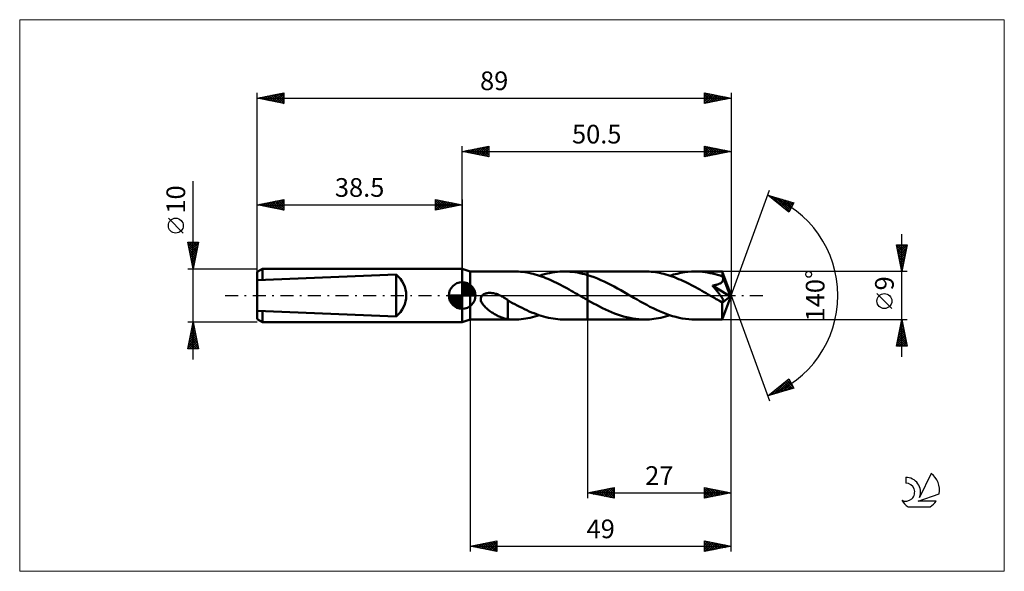
# Model space of a CAD drawing. Units: millimetres. Extents: x -83 to 102, y -52 to 52.
import ezdxf
from ezdxf.enums import TextEntityAlignment as Align

# ---------------------------------------------------------------- set-up
doc = ezdxf.new("R2010")
doc.units = ezdxf.units.MM
doc.header["$LTSCALE"] = 6.1
doc.linetypes.add('LONGDASH_DASH', pattern=[0.85, 0.4, -0.2, 0.05, -0.2])
for name, color, linetype in [('1', 4, 'CONTINUOUS'), ('2', 7, 'CONTINUOUS'), ('4', 2, 'LONGDASH_DASH'), ('CUT', 1, 'CONTINUOUS'), ('INFTOTAL', 9, 'CONTINUOUS'), ('NOCUT', 7, 'CONTINUOUS'), ('SK1', 4, 'CONTINUOUS'), ('SK2', 7, 'CONTINUOUS'), ('SK4', 2, 'LONGDASH_DASH'), ('SK6', 5, 'CONTINUOUS')]:
    doc.layers.add(name, color=color, linetype=linetype)
doc.styles.get("Standard").update_dxf_attribs({"font": 'Monospac821 BT'})

msp = doc.modelspace()

# ---------------------------------------------------------------- linework, layer by layer
at = {"layer": '1', "color": 4, "linetype": 'CONTINUOUS', "lineweight": 50}
for p, q in [((1.5, 4.5), (0, 5)), ((0, -5), (0, 5)), ((1.5, 4.5), (9.76, 4.5)), ((1.5, -4.5), (1.5, 4.5)), ((10.16, 4.49), (9.76, 4.5)), ((10.56, 4.48), (10.16, 4.49)), ((10.96, 4.45), (10.56, 4.48)), ((11.36, 4.41), (10.96, 4.45)), ((11.76, 4.35), (11.36, 4.41)), ((12.15, 4.29), (11.76, 4.35)), ((12.54, 4.22), (12.15, 4.29)), ((12.94, 4.13), (12.54, 4.22)), ((13.33, 4.04), (12.94, 4.13)), ((13.72, 3.93), (13.33, 4.04)), ((14.12, 3.82), (13.72, 3.93)), ((14.51, 3.69), (14.12, 3.82)), ((14.49, 3.7), (14.97, 3.85)), ((14.97, 3.85), (15.46, 3.99)), ((15.46, 3.99), (15.94, 4.11)), ((15.94, 4.11), (16.41, 4.21)), ((16.41, 4.21), (16.89, 4.3)), ((16.89, 4.3), (17.38, 4.38)), ((17.38, 4.38), (17.86, 4.43)), ((17.86, 4.43), (18.34, 4.47)), ((18.34, 4.47), (18.83, 4.49)), ((18.83, 4.49), (19.31, 4.5)), ((19.22, 4.5), (23.5, 4.5)), ((19.77, 4.49), (19.31, 4.5)), ((20.23, 4.46), (19.77, 4.49)), ((20.7, 4.42), (20.23, 4.46)), ((21.16, 4.36), (20.7, 4.42)), ((21.63, 4.29), (21.16, 4.36)), ((22.1, 4.2), (21.63, 4.29)), ((22.57, 4.09), (22.1, 4.2)), ((23.03, 3.97), (22.57, 4.09)), ((23.5, 3.84), (23.03, 3.97)), ((23.5, 4.5), (34.28, 4.5)), ((23.5, -4.5), (23.5, 4.5)), ((24.13, 3.64), (23.5, 3.84)), ((34.68, 4.49), (34.28, 4.5)), ((35.07, 4.48), (34.68, 4.49)), ((35.47, 4.45), (35.07, 4.48)), ((35.86, 4.41), (35.47, 4.45)), ((36.26, 4.36), (35.86, 4.41)), ((36.65, 4.29), (36.26, 4.36)), ((37.05, 4.22), (36.65, 4.29)), ((37.45, 4.13), (37.05, 4.22)), ((37.85, 4.04), (37.45, 4.13)), ((38.24, 3.93), (37.85, 4.04)), ((38.64, 3.81), (38.24, 3.93)), ((39.04, 3.69), (38.64, 3.81)), ((39, 3.7), (39.67, 3.91)), ((39.67, 3.91), (40.35, 4.09)), ((40.35, 4.09), (41.03, 4.23)), ((41.03, 4.23), (41.7, 4.35)), ((41.7, 4.35), (42.38, 4.43)), ((42.38, 4.43), (43.05, 4.48)), ((43.05, 4.48), (43.73, 4.5)), ((44.2, 4.49), (43.73, 4.5)), ((43.73, 4.5), (48.82, 4.5)), ((44.67, 4.47), (44.2, 4.49)), ((45.13, 4.43), (44.67, 4.47)), ((45.6, 4.37), (45.13, 4.43)), ((46.07, 4.3), (45.6, 4.37)), ((46.53, 4.21), (46.07, 4.3)), ((47, 4.11), (46.53, 4.21)), ((47.47, 3.99), (47, 4.11)), ((47.93, 3.86), (47.47, 3.99)), ((48.4, 3.72), (47.93, 3.86)), ((48.86, 3.56), (48.4, 3.72)), ((48.82, 4.49), (48.82, 4.5)), ((48.82, 4.5), (48.82, 4.5)), ((48.82, 4.5), (48.82, 4.5)), ((48.82, 4.5), (48.82, 4.5)), ((48.82, 4.5), (48.82, 4.5)), ((48.82, 4.5), (48.82, 4.5)), ((48.83, 4.48), (48.82, 4.49)), ((50.5, 0), (48.82, 4.49)), ((48.83, 4.45), (48.83, 4.48)), ((48.84, 4.41), (48.83, 4.45)), ((48.84, 4.37), (48.84, 4.41)), ((48.85, 4.31), (48.84, 4.37)), ((48.85, 4.24), (48.85, 4.31)), ((48.85, 4.17), (48.85, 4.24)), ((48.86, 4.08), (48.85, 4.17)), ((48.86, 3.99), (48.86, 4.08)), ((50.5, 0), (48.86, 3.99)), ((48.86, 3.56), (48.86, 3.99)), ((14.91, 3.56), (14.51, 3.69)), ((15.31, 3.41), (14.91, 3.56)), ((15.7, 3.26), (15.31, 3.41)), ((16.09, 3.1), (15.7, 3.26)), ((16.49, 2.93), (16.09, 3.1)), ((16.88, 2.75), (16.49, 2.93)), ((17.28, 2.57), (16.88, 2.75)), ((17.68, 2.38), (17.28, 2.57)), ((18.07, 2.18), (17.68, 2.38)), ((18.47, 1.98), (18.07, 2.18)), ((18.87, 1.77), (18.47, 1.98)), ((24.76, 3.41), (24.13, 3.64)), ((25.38, 3.17), (24.76, 3.41)), ((26.01, 2.9), (25.38, 3.17)), ((26.63, 2.61), (26.01, 2.9)), ((27.26, 2.31), (26.63, 2.61)), ((27.89, 1.99), (27.26, 2.31)), ((28.52, 1.66), (27.89, 1.99)), ((39.43, 3.55), (39.04, 3.69)), ((39.83, 3.41), (39.43, 3.55)), ((40.23, 3.25), (39.83, 3.41)), ((40.63, 3.09), (40.23, 3.25)), ((41.03, 2.92), (40.63, 3.09)), ((41.43, 2.74), (41.03, 2.92)), ((41.82, 2.56), (41.43, 2.74)), ((42.22, 2.36), (41.82, 2.56)), ((42.61, 2.17), (42.22, 2.36)), ((43.01, 1.96), (42.61, 2.17)), ((43.41, 1.75), (43.01, 1.96)), ((46.97, 1.87), (47.16, 1.9)), ((47.07, 1.76), (46.97, 1.87)), ((50.27, -0.19), (46.97, 1.87)), ((47.16, 1.9), (47.33, 1.93)), ((47.33, 1.93), (47.48, 1.95)), ((47.48, 1.95), (47.62, 1.98)), ((47.62, 1.98), (47.74, 2.01)), ((47.74, 2.01), (47.86, 2.04)), ((47.86, 2.04), (47.96, 2.07)), ((47.96, 2.07), (48.05, 2.1)), ((48.05, 2.1), (48.15, 2.13)), ((48.15, 2.13), (48.25, 2.17)), ((48.25, 2.17), (48.34, 2.22)), ((48.34, 2.22), (48.43, 2.26)), ((48.43, 2.26), (48.52, 2.31)), ((48.52, 2.31), (48.6, 2.37)), ((48.6, 2.37), (48.67, 2.43)), ((48.67, 2.43), (48.74, 2.49)), ((48.74, 2.49), (48.8, 2.57)), ((48.8, 2.57), (48.85, 2.64)), ((48.85, 2.64), (48.9, 2.72)), ((48.87, 3.54), (48.86, 3.56)), ((48.88, 3.52), (48.87, 3.54)), ((48.89, 3.5), (48.88, 3.52)), ((48.89, 3.48), (48.89, 3.5)), ((48.9, 3.47), (48.89, 3.48)), ((48.91, 3.45), (48.9, 3.47)), ((48.9, 2.72), (48.93, 2.8)), ((48.92, 3.43), (48.91, 3.45)), ((48.94, 3.34), (48.92, 3.43)), ((49.53, 1.95), (48.92, 3.43)), ((48.93, 2.8), (48.95, 2.89)), ((48.96, 3.25), (48.94, 3.34)), ((48.95, 2.89), (48.97, 2.98)), ((48.97, 3.16), (48.96, 3.25)), ((48.97, 3.07), (48.97, 3.16)), ((48.97, 2.98), (48.97, 3.07)), ((49.81, 1.25), (49.53, 1.95)), ((3.64, -0.14), (3.76, 0)), ((3.76, 0), (3.85, 0.08)), ((3.85, 0.08), (3.95, 0.16)), ((3.95, 0.16), (4.05, 0.22)), ((4.05, 0.22), (4.16, 0.28)), ((4.16, 0.28), (4.28, 0.32)), ((4.28, 0.32), (4.39, 0.36)), ((4.39, 0.36), (4.52, 0.4)), ((4.52, 0.4), (4.65, 0.43)), ((4.65, 0.43), (4.78, 0.45)), ((4.78, 0.45), (4.92, 0.47)), ((4.92, 0.47), (5.07, 0.48)), ((5.07, 0.48), (5.22, 0.48)), ((5.38, 0.48), (5.22, 0.48)), ((5.54, 0.46), (5.38, 0.48)), ((5.71, 0.44), (5.54, 0.46)), ((5.88, 0.42), (5.71, 0.44)), ((6.05, 0.38), (5.88, 0.42)), ((6.23, 0.34), (6.05, 0.38)), ((6.41, 0.29), (6.23, 0.34)), ((6.6, 0.23), (6.41, 0.29)), ((6.78, 0.16), (6.6, 0.23)), ((6.97, 0.08), (6.78, 0.16)), ((7.15, 0), (6.97, 0.08)), ((7.17, -0.01), (7.15, 0)), ((19.26, 1.56), (18.87, 1.77)), ((19.65, 1.35), (19.26, 1.56)), ((20.05, 1.13), (19.65, 1.35)), ((20.44, 0.9), (20.05, 1.13)), ((20.84, 0.68), (20.44, 0.9)), ((21.23, 0.45), (20.84, 0.68)), ((21.63, 0.23), (21.23, 0.45)), ((22.03, 0), (21.63, 0.23)), ((22.1, -0.04), (22.03, 0)), ((29.14, 1.32), (28.52, 1.66)), ((29.76, 0.98), (29.14, 1.32)), ((30.38, 0.62), (29.76, 0.98)), ((31.01, 0.26), (30.38, 0.62)), ((31.62, -0.08), (31.01, 0.26)), ((43.81, 1.54), (43.41, 1.75)), ((44.21, 1.32), (43.81, 1.54)), ((44.6, 1.1), (44.21, 1.32)), ((45, 0.88), (44.6, 1.1)), ((45.4, 0.65), (45, 0.88)), ((45.79, 0.42), (45.4, 0.65)), ((46.19, 0.19), (45.79, 0.42)), ((46.59, -0.04), (46.19, 0.19)), ((47.18, 1.63), (47.07, 1.76)), ((47.28, 1.51), (47.18, 1.63)), ((47.38, 1.39), (47.28, 1.51)), ((47.48, 1.26), (47.38, 1.39)), ((47.58, 1.14), (47.48, 1.26)), ((47.69, 1.01), (47.58, 1.14)), ((47.79, 0.89), (47.69, 1.01)), ((47.89, 0.76), (47.79, 0.89)), ((47.99, 0.64), (47.89, 0.76)), ((48.08, 0.52), (47.99, 0.64)), ((48.17, 0.4), (48.08, 0.52)), ((48.26, 0.28), (48.17, 0.4)), ((48.35, 0.17), (48.26, 0.28)), ((48.43, 0.06), (48.35, 0.17)), ((48.51, -0.05), (48.43, 0.06)), ((48.82, -4.49), (50.5, 0)), ((49.97, 0.84), (49.81, 1.25)), ((50.07, 0.57), (49.97, 0.84)), ((50.14, 0.38), (50.07, 0.57)), ((50.19, 0.23), (50.14, 0.38)), ((50.23, 0.1), (50.19, 0.23)), ((50.23, 0.05), (50.21, 0.1)), ((50.5, 0), (50.21, 0.1)), ((50.23, 0.1), (50.21, 0.1)), ((50.5, 0), (50.23, 0.1)), ((50.24, 0.01), (50.23, 0.05)), ((50.25, -0.03), (50.24, 0.01)), ((3.48, -0.65), (3.5, -0.47)), ((3.49, -0.83), (3.48, -0.65)), ((3.53, -1.01), (3.49, -0.83)), ((3.5, -0.47), (3.55, -0.3)), ((3.59, -1.18), (3.53, -1.01)), ((3.55, -0.3), (3.64, -0.14)), ((3.67, -1.34), (3.59, -1.18)), ((3.76, -1.49), (3.67, -1.34)), ((3.86, -1.64), (3.76, -1.49)), ((3.98, -1.79), (3.86, -1.64)), ((4.11, -1.94), (3.98, -1.79)), ((7.18, -0.01), (7.17, -0.01)), ((7.2, -0.02), (7.18, -0.01)), ((7.21, -0.03), (7.2, -0.02)), ((7.23, -0.04), (7.21, -0.03)), ((7.25, -0.04), (7.23, -0.04)), ((7.46, -0.16), (7.25, -0.04)), ((7.68, -0.28), (7.46, -0.16)), ((7.9, -0.41), (7.68, -0.28)), ((8.11, -0.55), (7.9, -0.41)), ((8.33, -0.69), (8.11, -0.55)), ((8.54, -0.84), (8.33, -0.69)), ((8.54, -2.03), (8.54, -0.84)), ((8.99, -1.16), (8.54, -0.9)), ((9.44, -1.41), (8.99, -1.16)), ((9.88, -1.65), (9.44, -1.41)), ((10.33, -1.89), (9.88, -1.65)), ((22.18, -0.09), (22.1, -0.04)), ((22.25, -0.13), (22.18, -0.09)), ((22.33, -0.17), (22.25, -0.13)), ((22.4, -0.22), (22.33, -0.17)), ((22.48, -0.26), (22.4, -0.22)), ((22.65, -0.36), (22.48, -0.26)), ((22.82, -0.46), (22.65, -0.36)), ((22.99, -0.56), (22.82, -0.46)), ((23.16, -0.65), (22.99, -0.56)), ((23.33, -0.75), (23.16, -0.65)), ((23.5, -0.85), (23.33, -0.75)), ((24.07, -1.17), (23.5, -0.85)), ((24.64, -1.48), (24.07, -1.17)), ((25.21, -1.78), (24.64, -1.48)), ((25.77, -2.08), (25.21, -1.78)), ((32.22, -0.43), (31.62, -0.08)), ((32.83, -0.78), (32.22, -0.43)), ((33.43, -1.12), (32.83, -0.78)), ((34.04, -1.46), (33.43, -1.12)), ((34.65, -1.78), (34.04, -1.46)), ((35.25, -2.1), (34.65, -1.78)), ((46.99, -0.26), (46.59, -0.04)), ((47.17, -0.36), (46.99, -0.26)), ((47.34, -0.46), (47.17, -0.36)), ((47.51, -0.56), (47.34, -0.46)), ((47.68, -0.66), (47.51, -0.56)), ((47.86, -0.76), (47.68, -0.66)), ((48.03, -0.86), (47.86, -0.76)), ((48.11, -0.9), (48.03, -0.86)), ((48.19, -0.94), (48.11, -0.9)), ((48.26, -0.97), (48.19, -0.94)), ((48.34, -1.01), (48.26, -0.97)), ((48.41, -1.04), (48.34, -1.01)), ((48.48, -1.07), (48.41, -1.04)), ((48.55, -1.1), (48.48, -1.07)), ((48.59, -0.15), (48.51, -0.05)), ((48.62, -1.12), (48.55, -1.1)), ((48.65, -0.25), (48.59, -0.15)), ((48.69, -1.14), (48.62, -1.12)), ((48.72, -0.34), (48.65, -0.25)), ((48.76, -1.16), (48.69, -1.14)), ((48.78, -0.43), (48.72, -0.34)), ((48.82, -1.17), (48.76, -1.16)), ((48.77, -1.39), (50.27, -0.19)), ((48.77, -1.67), (48.77, -1.39)), ((48.77, -1.94), (48.77, -1.67)), ((48.83, -0.51), (48.78, -0.43)), ((48.88, -1.18), (48.82, -1.17)), ((48.88, -0.59), (48.83, -0.51)), ((48.92, -0.67), (48.88, -0.59)), ((48.88, -1.18), (48.93, -1.17)), ((48.96, -0.73), (48.92, -0.67)), ((48.93, -1.17), (48.98, -1.16)), ((48.99, -0.8), (48.96, -0.73)), ((48.98, -1.16), (49.01, -1.14)), ((49.01, -0.86), (48.99, -0.8)), ((49.03, -0.92), (49.01, -0.86)), ((49.01, -1.14), (49.04, -1.11)), ((49.05, -0.98), (49.03, -0.92)), ((49.04, -1.11), (49.05, -1.07)), ((49.06, -1.03), (49.05, -0.98)), ((49.05, -1.07), (49.06, -1.03)), ((50.25, -0.07), (50.25, -0.03)), ((50.26, -0.11), (50.25, -0.07)), ((50.26, -0.15), (50.26, -0.11)), ((50.27, -0.19), (50.26, -0.15)), ((4.24, -2.09), (4.11, -1.94)), ((4.39, -2.24), (4.24, -2.09)), ((4.55, -2.38), (4.39, -2.24)), ((4.71, -2.52), (4.55, -2.38)), ((4.88, -2.66), (4.71, -2.52)), ((5.05, -2.79), (4.88, -2.66)), ((5.22, -2.92), (5.05, -2.79)), ((5.39, -3.04), (5.22, -2.92)), ((5.56, -3.16), (5.39, -3.04)), ((5.73, -3.27), (5.56, -3.16)), ((5.9, -3.38), (5.73, -3.27)), ((6.07, -3.49), (5.9, -3.38)), ((6.25, -3.59), (6.07, -3.49)), ((6.42, -3.68), (6.25, -3.59)), ((6.59, -3.77), (6.42, -3.68)), ((8.54, -2.03), (8.54, -2.02)), ((8.54, -2.02), (8.54, -2.02)), ((8.54, -4.44), (8.54, -2.02)), ((8.54, -2.03), (8.54, -2.03)), ((8.54, -2.03), (8.54, -2.03)), ((10.79, -2.12), (10.33, -1.89)), ((11.24, -2.34), (10.79, -2.12)), ((11.69, -2.56), (11.24, -2.34)), ((12.14, -2.77), (11.69, -2.56)), ((12.59, -2.97), (12.14, -2.77)), ((13.04, -3.16), (12.59, -2.97)), ((13.48, -3.34), (13.04, -3.16)), ((13.93, -3.51), (13.48, -3.34)), ((14.38, -3.66), (13.93, -3.51)), ((14.83, -3.81), (14.38, -3.66)), ((26.34, -2.36), (25.77, -2.08)), ((26.9, -2.64), (26.34, -2.36)), ((27.47, -2.89), (26.9, -2.64)), ((28.04, -3.14), (27.47, -2.89)), ((28.61, -3.36), (28.04, -3.14)), ((29.17, -3.57), (28.61, -3.36)), ((29.73, -3.76), (29.17, -3.57)), ((35.85, -2.4), (35.25, -2.1)), ((36.46, -2.69), (35.85, -2.4)), ((37.06, -2.96), (36.46, -2.69)), ((37.67, -3.21), (37.06, -2.96)), ((38.28, -3.45), (37.67, -3.21)), ((38.88, -3.66), (38.28, -3.45)), ((39.49, -3.85), (38.88, -3.66)), ((48.77, -2.19), (48.77, -1.94)), ((48.77, -2.44), (48.77, -2.19)), ((48.77, -2.69), (48.77, -2.44)), ((48.77, -2.92), (48.77, -2.69)), ((48.78, -3.14), (48.77, -2.92)), ((48.78, -3.35), (48.78, -3.14)), ((48.78, -3.55), (48.78, -3.35)), ((48.78, -3.73), (48.78, -3.55)), ((0, -5), (1.5, -4.5)), ((1.5, -4.5), (9.76, -4.5)), ((6.76, -3.86), (6.59, -3.77)), ((6.93, -3.94), (6.76, -3.86)), ((7.1, -4.02), (6.93, -3.94)), ((7.27, -4.09), (7.1, -4.02)), ((7.44, -4.15), (7.27, -4.09)), ((7.6, -4.21), (7.44, -4.15)), ((7.76, -4.26), (7.6, -4.21)), ((7.92, -4.31), (7.76, -4.26)), ((8.08, -4.35), (7.92, -4.31)), ((8.23, -4.38), (8.08, -4.35)), ((8.39, -4.41), (8.23, -4.38)), ((8.54, -4.44), (8.39, -4.41)), ((8.75, -4.46), (8.54, -4.44)), ((8.95, -4.47), (8.75, -4.46)), ((9.15, -4.49), (8.95, -4.47)), ((9.36, -4.49), (9.15, -4.49)), ((9.56, -4.5), (9.36, -4.49)), ((9.76, -4.5), (9.56, -4.5)), ((9.76, -4.5), (10.2, -4.49)), ((10.2, -4.49), (10.63, -4.47)), ((10.63, -4.47), (11.06, -4.44)), ((11.06, -4.44), (11.5, -4.39)), ((11.5, -4.39), (11.93, -4.33)), ((11.93, -4.33), (12.35, -4.26)), ((12.35, -4.26), (12.78, -4.17)), ((12.78, -4.17), (13.2, -4.07)), ((13.2, -4.07), (13.63, -3.96)), ((13.63, -3.96), (14.06, -3.84)), ((14.06, -3.84), (14.49, -3.7)), ((15.28, -3.94), (14.83, -3.81)), ((15.73, -4.06), (15.28, -3.94)), ((16.17, -4.16), (15.73, -4.06)), ((16.62, -4.25), (16.17, -4.16)), ((17.06, -4.33), (16.62, -4.25)), ((17.51, -4.39), (17.06, -4.33)), ((17.96, -4.44), (17.51, -4.39)), ((18.41, -4.48), (17.96, -4.44)), ((18.86, -4.49), (18.41, -4.48)), ((19.31, -4.5), (18.86, -4.49)), ((19.22, -4.5), (23.5, -4.5)), ((23.5, -4.5), (34.28, -4.5)), ((30.3, -3.93), (29.73, -3.76)), ((30.87, -4.08), (30.3, -3.93)), ((31.44, -4.2), (30.87, -4.08)), ((32, -4.31), (31.44, -4.2)), ((32.57, -4.39), (32, -4.31)), ((33.14, -4.45), (32.57, -4.39)), ((33.71, -4.49), (33.14, -4.45)), ((34.28, -4.5), (33.71, -4.49)), ((34.28, -4.5), (34.71, -4.49)), ((34.71, -4.49), (35.14, -4.47)), ((35.14, -4.47), (35.57, -4.44)), ((35.57, -4.44), (35.99, -4.39)), ((35.99, -4.39), (36.42, -4.33)), ((36.42, -4.33), (36.85, -4.26)), ((36.85, -4.26), (37.28, -4.17)), ((37.28, -4.17), (37.71, -4.07)), ((37.71, -4.07), (38.14, -3.96)), ((38.14, -3.96), (38.57, -3.84)), ((38.57, -3.84), (39, -3.7)), ((40.09, -4.02), (39.49, -3.85)), ((40.7, -4.17), (40.09, -4.02)), ((41.31, -4.29), (40.7, -4.17)), ((41.91, -4.38), (41.31, -4.29)), ((42.52, -4.45), (41.91, -4.38)), ((43.12, -4.49), (42.52, -4.45)), ((43.73, -4.5), (43.12, -4.49)), ((43.73, -4.5), (48.82, -4.5)), ((48.79, -3.89), (48.78, -3.73)), ((48.79, -4.03), (48.79, -3.89)), ((48.79, -4.15), (48.79, -4.03)), ((48.8, -4.26), (48.79, -4.15)), ((48.8, -4.34), (48.8, -4.26)), ((48.81, -4.41), (48.8, -4.34)), ((48.81, -4.46), (48.81, -4.41)), ((48.82, -4.49), (48.81, -4.46)), ((48.82, -4.5), (48.82, -4.49)), ((48.82, -4.5), (48.82, -4.49)), ((48.82, -4.5), (48.82, -4.5)), ((48.82, -4.5), (48.82, -4.5)), ((48.82, -4.5), (48.82, -4.5)), ((48.82, -4.5), (48.82, -4.5)), ((48.82, -4.5), (48.82, -4.5))]:
    msp.add_line(p, q, dxfattribs=at)
msp.add_ellipse((50.5, 0), major_axis=(-6.36, 4.14), ratio=0.278612, start_param=1.357369, end_param=1.479704, dxfattribs=at)
at = {"layer": '2', "color": 7, "linetype": 'CONTINUOUS', "lineweight": 25}
for p, q in [((0, 5), (0, 28)), ((0, 27), (5, 28)), ((2.7, 26.46), (4.05, 27.81)), ((3.05, 26.39), (4.58, 27.92)), ((3.41, 26.32), (5, 27.91)), ((3.66, 27.73), (5, 26.4)), ((4.02, 27.8), (5, 26.82)), ((4.37, 27.87), (5, 27.24)), ((4.72, 27.94), (5, 27.67)), ((5, 28), (5, 26)), ((45.5, 26), (45.5, 28)), ((45.5, 28), (50.5, 27)), ((45.5, 27.79), (45.67, 27.97)), ((45.5, 27.9), (47.08, 26.32)), ((45.5, 27.37), (46.03, 27.89)), ((45.5, 26.94), (46.38, 27.82)), ((45.5, 26.52), (46.73, 27.75)), ((45.9, 27.92), (47.43, 26.39)), ((46.43, 27.81), (47.79, 26.46)), ((50.5, 28), (50.5, 0)), ((0, 27), (50.5, 27)), ((5, 26), (0, 27)), ((0.13, 27.03), (0.19, 26.96)), ((0.23, 26.95), (0.34, 27.07)), ((0.48, 27.1), (0.72, 26.86)), ((0.58, 26.88), (0.87, 27.17)), ((0.83, 27.17), (1.25, 26.75)), ((0.93, 26.81), (1.4, 27.28)), ((1.19, 27.24), (1.78, 26.64)), ((1.29, 26.74), (1.93, 27.39)), ((1.54, 27.31), (2.31, 26.54)), ((1.64, 26.67), (2.46, 27.49)), ((1.9, 27.38), (2.84, 26.43)), ((1.99, 26.6), (2.99, 27.6)), ((2.25, 27.45), (3.37, 26.33)), ((2.35, 26.53), (3.52, 27.7)), ((2.6, 27.52), (3.9, 26.22)), ((2.96, 27.59), (4.43, 26.11)), ((3.31, 27.66), (4.96, 26.01)), ((3.76, 26.25), (5, 27.49)), ((4.12, 26.18), (5, 27.06)), ((4.47, 26.11), (5, 26.64)), ((4.82, 26.04), (5, 26.21)), ((45.5, 26.09), (47.09, 27.68)), ((45.5, 27.47), (46.73, 26.25)), ((45.5, 27.05), (46.37, 26.17)), ((50.5, 27), (45.5, 26)), ((45.5, 26.62), (46.02, 26.1)), ((45.5, 26.2), (45.67, 26.03)), ((45.91, 26.08), (47.44, 27.61)), ((46.44, 26.19), (47.8, 27.54)), ((46.96, 27.71), (48.14, 26.53)), ((46.97, 26.29), (48.15, 27.47)), ((47.49, 27.6), (48.5, 26.6)), ((47.5, 26.4), (48.5, 27.4)), ((48.02, 27.5), (48.85, 26.67)), ((48.03, 26.51), (48.86, 27.33)), ((48.55, 27.39), (49.2, 26.74)), ((48.56, 26.61), (49.21, 27.26)), ((49.08, 27.28), (49.56, 26.81)), ((49.09, 26.72), (49.56, 27.19)), ((49.61, 27.18), (49.91, 26.88)), ((49.63, 26.83), (49.92, 27.12)), ((50.15, 27.07), (50.26, 26.95)), ((50.16, 26.93), (50.27, 27.05)), ((50.5, 0), (57.68, 19.73)), ((57.34, 18.79), (62.25, 17.4)), ((61.33, 15.62), (57.34, 18.79)), ((57.42, 18.73), (57.44, 18.76)), ((57.65, 18.55), (57.78, 18.67)), ((57.67, 18.7), (58.48, 17.89)), ((57.89, 18.36), (58.11, 18.58)), ((58.12, 18.17), (58.44, 18.48)), ((58.26, 18.53), (60.55, 16.24)), ((58.36, 17.98), (58.77, 18.39)), ((58.6, 17.79), (59.1, 18.29)), ((58.83, 17.61), (59.43, 18.2)), ((58.85, 18.36), (61.42, 15.79)), ((59.07, 17.42), (59.76, 18.11)), ((59.31, 17.23), (60.09, 18.01)), ((59.44, 18.2), (61.57, 16.08)), ((59.54, 17.04), (60.42, 17.92)), ((59.78, 16.86), (60.75, 17.83)), ((60.01, 16.67), (61.08, 17.73)), ((60.04, 18.03), (61.71, 16.36)), ((60.25, 16.48), (61.41, 17.64)), ((60.49, 16.29), (61.74, 17.54)), ((60.63, 17.86), (61.85, 16.64)), ((60.72, 16.1), (62.07, 17.45)), ((60.96, 15.92), (62.04, 16.99)), ((61.22, 17.69), (62, 16.92)), ((62.25, 17.4), (61.33, 15.62)), ((61.82, 17.52), (62.14, 17.2)), ((61.2, 15.73), (61.59, 16.12)), ((82.5, -11.5), (82.5, 11.5)), ((82.5, 4.5), (81.5, 9.5)), ((81.5, 9.5), (83.5, 9.5)), ((81.55, 9.24), (83.13, 7.66)), ((81.57, 9.16), (81.9, 9.5)), ((81.64, 8.81), (82.33, 9.5)), ((81.71, 8.46), (82.75, 9.5)), ((81.72, 9.5), (83.2, 8.01)), ((81.78, 8.1), (83.18, 9.5)), ((81.85, 7.75), (83.47, 9.37)), ((82.14, 9.5), (83.27, 8.37)), ((83.5, 9.5), (82.5, 4.5)), ((82.57, 9.5), (83.34, 8.72)), ((82.99, 9.5), (83.41, 9.07)), ((83.41, 9.5), (83.49, 9.43)), ((81.66, 8.71), (83.06, 7.31)), ((81.76, 8.18), (82.99, 6.95)), ((81.87, 7.65), (82.92, 6.6)), ((81.92, 7.4), (83.37, 8.84)), ((81.99, 7.04), (83.26, 8.31)), ((82.06, 6.69), (83.16, 7.78)), ((81.98, 7.12), (82.85, 6.25)), ((82.08, 6.59), (82.78, 5.89)), ((82.13, 6.34), (83.05, 7.25)), ((82.19, 6.06), (82.71, 5.54)), ((82.2, 5.98), (82.94, 6.72)), ((82.27, 5.63), (82.84, 6.19)), ((82.35, 5.27), (82.73, 5.66)), ((83.5, 4.5), (48.86, 4.5)), ((82.29, 5.53), (82.64, 5.19)), ((82.4, 5), (82.57, 4.83)), ((82.42, 4.92), (82.63, 5.13)), ((82.49, 4.57), (82.52, 4.6)), ((50.5, -38), (50.5, 0)), ((50.5, -48), (50.5, 0)), ((50.5, 0), (57.68, -19.73)), ((80.65, -2.45), (77.85, 0.35)), ((1.5, -4.5), (1.5, -48)), ((23.5, -4.5), (23.5, -38)), ((48.86, -4.5), (83.5, -4.5)), ((81.5, -9.5), (82.5, -4.5)), ((82.23, -5.87), (82.68, -5.42)), ((82.3, -5.51), (82.8, -6.01)), ((82.33, -5.34), (82.61, -5.06)), ((82.37, -5.15), (82.7, -5.48)), ((82.44, -4.81), (82.54, -4.71)), ((82.44, -4.8), (82.59, -4.95)), ((82.5, -4.5), (83.5, -9.5)), ((81.69, -8.53), (83.04, -7.18)), ((81.8, -8), (82.97, -6.83)), ((81.91, -7.47), (82.9, -6.48)), ((81.95, -7.27), (83.33, -8.66)), ((82.01, -6.94), (82.82, -6.12)), ((82.02, -6.92), (83.23, -8.13)), ((82.09, -6.57), (83.12, -7.6)), ((82.12, -6.4), (82.75, -5.77)), ((82.16, -6.21), (83.01, -7.07)), ((82.23, -5.86), (82.91, -6.54)), ((81.57, -9.5), (83.18, -7.89)), ((81.59, -9.06), (83.11, -7.54)), ((81.59, -9.04), (82.05, -9.5)), ((81.66, -8.69), (82.47, -9.5)), ((81.73, -8.34), (82.9, -9.5)), ((81.8, -7.98), (83.32, -9.5)), ((81.87, -7.63), (83.44, -9.19)), ((81.99, -9.5), (83.25, -8.24)), ((82.42, -9.5), (83.32, -8.6)), ((82.84, -9.5), (83.39, -8.95)), ((83.5, -9.5), (81.5, -9.5)), ((81.52, -9.4), (81.62, -9.5)), ((83.27, -9.5), (83.46, -9.31)), ((57.34, -18.79), (61.33, -15.62)), ((58.5, -18.47), (61.33, -15.63)), ((59.09, -18.3), (61.48, -15.91)), ((59.68, -18.13), (61.62, -16.19)), ((60.21, -16.51), (61.35, -17.65)), ((60.28, -17.96), (61.77, -16.47)), ((60.45, -16.32), (61.68, -17.56)), ((60.68, -16.14), (62.01, -17.47)), ((60.92, -15.95), (62.11, -17.14)), ((61.16, -15.76), (61.66, -16.27)), ((61.33, -15.62), (62.25, -17.4)), ((62.25, -17.4), (57.34, -18.79)), ((57.85, -18.39), (58.05, -18.59)), ((57.9, -18.63), (59.31, -17.23)), ((58.08, -18.2), (58.38, -18.5)), ((58.32, -18.01), (58.71, -18.4)), ((58.56, -17.83), (59.04, -18.31)), ((58.79, -17.64), (59.37, -18.22)), ((59.03, -17.45), (59.7, -18.12)), ((59.27, -17.26), (60.03, -18.03)), ((59.5, -17.08), (60.36, -17.93)), ((59.74, -16.89), (60.69, -17.84)), ((59.97, -16.7), (61.02, -17.75)), ((60.87, -17.79), (61.91, -16.75)), ((61.46, -17.62), (62.05, -17.03)), ((62.05, -17.45), (62.2, -17.31)), ((57.37, -18.77), (57.39, -18.78)), ((57.61, -18.58), (57.72, -18.69)), ((23.5, -37), (28.5, -36)), ((23.9, -37.08), (24.1, -36.88)), ((23.93, -36.91), (24.15, -37.13)), ((24.25, -37.15), (24.63, -36.77)), ((24.28, -36.84), (24.68, -37.24)), ((24.61, -37.22), (25.16, -36.67)), ((24.64, -36.77), (25.21, -37.34)), ((24.96, -37.29), (25.69, -36.56)), ((24.99, -36.7), (25.74, -37.45)), ((25.31, -37.36), (26.22, -36.46)), ((25.35, -36.63), (26.27, -37.55)), ((25.67, -37.43), (26.75, -36.35)), ((25.7, -36.56), (26.8, -37.66)), ((26.02, -37.5), (27.28, -36.24)), ((26.05, -36.49), (27.33, -37.77)), ((26.37, -37.57), (27.81, -36.14)), ((26.41, -36.42), (27.86, -37.87)), ((26.73, -37.65), (28.34, -36.03)), ((26.76, -36.35), (28.39, -37.98)), ((27.08, -37.72), (28.5, -36.3)), ((27.11, -36.28), (28.5, -37.66)), ((27.44, -37.79), (28.5, -36.72)), ((27.47, -36.21), (28.5, -37.24)), ((27.82, -36.14), (28.5, -36.82)), ((28.17, -36.07), (28.5, -36.39)), ((28.5, -36), (28.5, -38)), ((45.5, -38), (45.5, -36)), ((45.5, -36), (50.5, -37)), ((45.5, -36.15), (45.62, -36.02)), ((45.5, -36.57), (45.97, -36.09)), ((45.5, -36.99), (46.33, -36.17)), ((45.5, -36.17), (47.03, -37.69)), ((45.5, -37.42), (46.68, -36.24)), ((45.5, -37.84), (47.04, -36.31)), ((45.5, -36.59), (46.67, -37.77)), ((45.82, -36.06), (47.38, -37.62)), ((45.83, -37.93), (47.39, -36.38)), ((46.35, -36.17), (47.74, -37.55)), ((46.36, -37.83), (47.74, -36.45)), ((46.88, -36.28), (48.09, -37.48)), ((46.89, -37.72), (48.1, -36.52)), ((47.41, -36.38), (48.44, -37.41)), ((47.42, -37.62), (48.45, -36.59)), ((47.94, -36.49), (48.8, -37.34)), ((47.95, -37.51), (48.8, -36.66)), ((48.47, -36.59), (49.15, -37.27)), ((48.48, -37.4), (49.16, -36.73)), ((49, -36.7), (49.5, -37.2)), ((49.02, -37.3), (49.51, -36.8)), ((49.53, -36.81), (49.86, -37.13)), ((49.55, -37.19), (49.86, -36.87)), ((50.07, -36.91), (50.21, -37.06)), ((50.08, -37.08), (50.22, -36.94)), ((23.5, -37), (50.5, -37)), ((28.5, -38), (23.5, -37)), ((23.55, -37.01), (23.57, -36.99)), ((23.58, -36.98), (23.62, -37.02)), ((27.79, -37.86), (28.5, -37.15)), ((28.14, -37.93), (28.5, -37.57)), ((28.5, -38), (28.5, -38)), ((50.5, -37), (45.5, -38)), ((45.5, -37.01), (46.32, -37.84)), ((45.5, -37.44), (45.97, -37.91)), ((45.5, -37.86), (45.61, -37.98)), ((1.5, -47), (6.5, -46)), ((4.27, -47.55), (5.66, -46.17)), ((4.63, -47.63), (6.19, -46.06)), ((4.98, -47.7), (6.5, -46.18)), ((5.67, -46.17), (6.5, -47)), ((6.02, -46.1), (6.5, -46.57)), ((6.38, -46.02), (6.5, -46.15)), ((6.5, -46), (6.5, -48)), ((45.5, -48), (45.5, -46)), ((45.5, -46), (50.5, -47)), ((45.5, -46.39), (45.82, -46.06)), ((45.5, -46.81), (46.18, -46.14)), ((45.58, -46.02), (47.22, -47.66)), ((46.11, -46.12), (47.57, -47.59)), ((1.5, -47), (50.5, -47)), ((6.5, -48), (1.5, -47)), ((1.78, -46.94), (1.92, -47.08)), ((1.8, -47.06), (1.95, -46.91)), ((2.13, -46.87), (2.45, -47.19)), ((2.15, -47.13), (2.48, -46.8)), ((2.49, -46.8), (2.98, -47.3)), ((2.51, -47.2), (3.01, -46.7)), ((2.84, -46.73), (3.51, -47.4)), ((2.86, -47.27), (3.54, -46.59)), ((3.2, -46.66), (4.04, -47.51)), ((3.21, -47.34), (4.07, -46.49)), ((3.55, -46.59), (4.57, -47.61)), ((3.57, -47.41), (4.6, -46.38)), ((3.9, -46.52), (5.1, -47.72)), ((3.92, -47.48), (5.13, -46.27)), ((4.26, -46.45), (5.63, -47.83)), ((4.61, -46.38), (6.16, -47.93)), ((4.96, -46.31), (6.5, -47.84)), ((5.32, -46.24), (6.5, -47.42)), ((5.33, -47.77), (6.5, -46.6)), ((5.69, -47.84), (6.5, -47.03)), ((6.04, -47.91), (6.5, -47.45)), ((6.4, -47.98), (6.5, -47.87)), ((45.5, -47.24), (46.53, -46.21)), ((45.5, -47.66), (46.88, -46.28)), ((45.5, -46.36), (46.87, -47.73)), ((45.5, -46.79), (46.51, -47.8)), ((50.5, -47), (45.5, -48)), ((45.5, -47.21), (46.16, -47.87)), ((45.5, -47.63), (45.8, -47.94)), ((45.61, -47.98), (47.24, -46.35)), ((46.14, -47.87), (47.59, -46.42)), ((46.64, -46.23), (47.93, -47.51)), ((46.67, -47.77), (47.94, -46.49)), ((47.17, -46.33), (48.28, -47.44)), ((47.2, -47.66), (48.3, -46.56)), ((47.7, -46.44), (48.63, -47.37)), ((47.73, -47.55), (48.65, -46.63)), ((48.23, -46.55), (48.99, -47.3)), ((48.26, -47.45), (49, -46.7)), ((48.76, -46.65), (49.34, -47.23)), ((48.79, -47.34), (49.36, -46.77)), ((49.29, -46.76), (49.69, -47.16)), ((49.32, -47.24), (49.71, -46.84)), ((49.82, -46.86), (50.05, -47.09)), ((49.85, -47.13), (50.07, -46.91)), ((50.35, -46.97), (50.4, -47.02)), ((50.38, -47.02), (50.42, -46.98))]:
    msp.add_line(p, q, dxfattribs=at)
msp.add_circle((79.25, -1.05), 1.4, dxfattribs=at)
msp.add_arc((50.5, 0), 20, 290, 70, dxfattribs=at)
at = {"layer": '4', "color": 2, "linetype": 'LONGDASH_DASH', "lineweight": 25}
msp.add_line((0, 0), (50.5, 0), dxfattribs=at)
at = {"layer": 'CUT', "color": 1, "linetype": 'CONTINUOUS', "lineweight": 25}
for p, q in [((48.86, 4.5), (23.5, 4.5)), ((23.5, 4.5), (23.5, 0)), ((50.5, 0), (48.86, 4.5)), ((23.5, 0), (50.5, 0))]:
    msp.add_line(p, q, dxfattribs=at)
at = {"layer": 'INFTOTAL', "color": 9, "linetype": 'CONTINUOUS', "lineweight": 18}
for p, q in [((101.75, 51.7), (-83.05, 51.7)), ((-83.05, 51.7), (-83.05, -51.7)), ((101.75, -51.7), (101.75, 51.7)), ((-83.05, -51.7), (101.75, -51.7))]:
    msp.add_line(p, q, dxfattribs=at)
at = {"layer": 'NOCUT', "color": 7, "linetype": 'CONTINUOUS', "lineweight": 25}
for p, q in [((1.5, 4.5), (0, 5)), ((0, 5), (0, 0)), ((23.5, 4.5), (1.5, 4.5)), ((23.5, 0), (23.5, 4.5)), ((0, 0), (23.5, 0))]:
    msp.add_line(p, q, dxfattribs=at)
at = {"layer": 'SK1', "color": 4, "linetype": 'CONTINUOUS', "lineweight": 50}
for p, q in [((-37.5, 5), (-38.5, 4.42)), ((-38.5, 4.42), (-38.5, -4.42)), ((-38.5, 2.86), (-12.38, 3.91)), ((0, 5), (-37.5, 5)), ((-37.5, 5), (-37.5, 2.9)), ((-12.38, 3.91), (-12.38, -3.91)), ((0, 0), (0, 2.5)), ((0, 2.44), (0.06, 2.5)), ((0, 2.08), (0.39, 2.47)), ((0, 2.44), (2.44, 0)), ((0, 1.73), (0.68, 2.41)), ((0, 1.37), (0.94, 2.32)), ((0, 1.02), (1.18, 2.2)), ((0, 2.08), (2.08, 0)), ((0, 0.67), (1.4, 2.07)), ((0, 0.31), (1.6, 1.92)), ((0.31, 2.48), (2.48, 0.31)), ((0.76, 2.38), (2.38, 0.76)), ((1.49, 2.01), (2.01, 1.49)), ((0, 0), (-2.5, 0)), ((-2.5, -0.06), (-2.44, 0)), ((-2.47, -0.39), (-2.08, 0)), ((-2.41, -0.68), (-1.73, 0)), ((-2.32, -0.94), (-1.37, 0)), ((-2.2, -1.18), (-1.02, 0)), ((-2.16, 0), (0, -2.16)), ((-2.07, -1.4), (-0.67, 0)), ((-1.92, -1.6), (-0.31, 0)), ((-1.81, 0), (0, -1.81)), ((-1.45, 0), (0, -1.45)), ((-1.1, 0), (0, -1.1)), ((-0.75, 0), (0, -0.75)), ((-0.39, 0), (0, -0.39)), ((-0.04, 0), (0, -0.04)), ((0, 1.73), (1.73, 0)), ((0, 1.37), (1.37, 0)), ((0, 1.02), (1.02, 0)), ((0, 0.67), (0.67, 0)), ((0, 0.31), (0.31, 0)), ((0, 0), (2.5, 0)), ((0, -2.5), (0, 0)), ((0.04, 0), (1.79, 1.75)), ((0.39, 0), (1.95, 1.56)), ((0.75, 0), (2.1, 1.35)), ((1.1, 0), (2.23, 1.13)), ((1.45, 0), (2.34, 0.88)), ((1.81, 0), (2.42, 0.62)), ((2.16, 0), (2.48, 0.32)), ((-2.5, -0.02), (-0.02, -2.5)), ((-2.47, -0.4), (-0.4, -2.47)), ((-2.34, -0.88), (-0.88, -2.34)), ((-1.75, -1.79), (0, -0.04)), ((-1.56, -1.95), (0, -0.39)), ((-1.35, -2.1), (0, -0.75)), ((-1.13, -2.23), (0, -1.1)), ((-0.88, -2.34), (0, -1.45)), ((-0.62, -2.42), (0, -1.81)), ((-12.38, -3.91), (-38.5, -2.86)), ((-37.5, -5), (-37.5, -2.9)), ((-0.32, -2.48), (0, -2.16)), ((-38.5, -4.42), (-37.5, -5)), ((-37.5, -5), (0, -5))]:
    msp.add_line(p, q, dxfattribs=at)
for centre, radius, start, end in [((-15.5, 0), 5, 308.6181, 51.3819), ((0, 0), 2.5, 90, 180), ((0, 0), 2.5, 0, 90), ((0, 0), 2.5, 180, 270), ((0, 0), 2.5, 270, 0)]:
    msp.add_arc(centre, radius, start, end, dxfattribs=at)
at = {"layer": 'SK2', "color": 7, "linetype": 'CONTINUOUS', "lineweight": 25}
for p, q in [((-38.5, 10), (-38.5, 38)), ((-38.5, 37), (-33.5, 38)), ((-38.5, 37), (50.5, 37)), ((-33.5, 36), (-38.5, 37)), ((-38.32, 37.04), (-38.23, 36.95)), ((-38.16, 36.93), (-37.99, 37.1)), ((-37.97, 37.11), (-37.7, 36.84)), ((-37.81, 36.86), (-37.46, 37.21)), ((-37.61, 37.18), (-37.17, 36.73)), ((-37.46, 36.79), (-36.93, 37.31)), ((-37.26, 37.25), (-36.64, 36.63)), ((-37.1, 36.72), (-36.4, 37.42)), ((-36.91, 37.32), (-36.11, 36.52)), ((-36.75, 36.65), (-35.87, 37.53)), ((-36.55, 37.39), (-35.58, 36.42)), ((-36.39, 36.58), (-35.34, 37.63)), ((-36.2, 37.46), (-35.05, 36.31)), ((-36.04, 36.51), (-34.81, 37.74)), ((-35.85, 37.53), (-34.52, 36.2)), ((-35.69, 36.44), (-34.28, 37.84)), ((-35.49, 37.6), (-33.99, 36.1)), ((-35.33, 36.37), (-33.75, 37.95)), ((-35.14, 37.67), (-33.5, 36.03)), ((-34.98, 36.3), (-33.5, 37.78)), ((-34.79, 37.74), (-33.5, 36.46)), ((-34.63, 36.23), (-33.5, 37.35)), ((-34.43, 37.81), (-33.5, 36.88)), ((-34.08, 37.88), (-33.5, 37.3)), ((-33.73, 37.95), (-33.5, 37.73)), ((-33.5, 38), (-33.5, 36)), ((45.5, 36), (45.5, 38)), ((45.5, 38), (50.5, 37)), ((45.5, 37.61), (45.83, 37.93)), ((45.5, 37.18), (46.18, 37.86)), ((45.5, 36.76), (46.53, 37.79)), ((45.5, 36.34), (46.89, 37.72)), ((45.5, 37.66), (46.88, 36.28)), ((45.5, 37.23), (46.53, 36.21)), ((50.5, 37), (45.5, 36)), ((45.6, 37.98), (47.23, 36.35)), ((45.61, 36.02), (47.24, 37.65)), ((46.13, 37.87), (47.59, 36.42)), ((46.14, 36.13), (47.59, 37.58)), ((46.66, 37.77), (47.94, 36.49)), ((46.67, 36.23), (47.95, 37.51)), ((47.19, 37.66), (48.29, 36.56)), ((47.2, 36.34), (48.3, 37.44)), ((47.72, 37.56), (48.65, 36.63)), ((47.73, 36.45), (48.65, 37.37)), ((48.25, 37.45), (49, 36.7)), ((48.26, 36.55), (49.01, 37.3)), ((48.78, 37.34), (49.35, 36.77)), ((48.79, 36.66), (49.36, 37.23)), ((49.31, 37.24), (49.71, 36.84)), ((49.32, 36.76), (49.72, 37.16)), ((49.84, 37.13), (50.06, 36.91)), ((49.85, 36.87), (50.07, 37.09)), ((50.37, 37.03), (50.42, 36.98)), ((50.38, 36.98), (50.42, 37.02)), ((50.5, 38), (50.5, 0)), ((-34.27, 36.15), (-33.5, 36.93)), ((-33.92, 36.08), (-33.5, 36.5)), ((-33.57, 36.01), (-33.5, 36.08)), ((45.5, 36.81), (46.17, 36.13)), ((45.5, 36.38), (45.82, 36.06)), ((-50.5, -12), (-50.5, 21.45)), ((-38.5, 4.08), (-38.5, 18)), ((-38.5, 17), (-33.5, 18)), ((-38.5, 17), (0, 17)), ((-33.5, 16), (-38.5, 17)), ((-38.37, 17.03), (-38.31, 16.96)), ((-38.21, 16.94), (-38.07, 17.09)), ((-38.02, 17.1), (-37.78, 16.86)), ((-37.86, 16.87), (-37.54, 17.19)), ((-37.66, 17.17), (-37.25, 16.75)), ((-37.5, 16.8), (-37.01, 17.3)), ((-37.31, 17.24), (-36.72, 16.64)), ((-37.15, 16.73), (-36.48, 17.4)), ((-36.96, 17.31), (-36.19, 16.54)), ((-36.8, 16.66), (-35.95, 17.51)), ((-36.6, 17.38), (-35.66, 16.43)), ((-36.44, 16.59), (-35.42, 17.62)), ((-36.25, 17.45), (-35.13, 16.33)), ((-36.09, 16.52), (-34.89, 17.72)), ((-35.9, 17.52), (-34.59, 16.22)), ((-35.74, 16.45), (-34.36, 17.83)), ((-35.54, 17.59), (-34.06, 16.11)), ((-35.38, 16.38), (-33.83, 17.93)), ((-35.19, 17.66), (-33.53, 16.01)), ((-35.03, 16.31), (-33.5, 17.84)), ((-34.84, 17.73), (-33.5, 16.4)), ((-34.68, 16.24), (-33.5, 17.41)), ((-34.48, 17.8), (-33.5, 16.82)), ((-34.32, 16.16), (-33.5, 16.99)), ((-34.13, 17.87), (-33.5, 17.25)), ((-33.78, 17.94), (-33.5, 17.67)), ((-33.5, 18), (-33.5, 16)), ((-5, 16), (-5, 18)), ((-5, 18), (0, 17)), ((-5, 17.91), (-4.93, 17.99)), ((-5, 17.49), (-4.57, 17.91)), ((-5, 17.06), (-4.22, 17.84)), ((-5, 16.64), (-3.86, 17.77)), ((-5, 17.73), (-3.56, 16.29)), ((-5, 16.21), (-3.51, 17.7)), ((-5, 17.3), (-3.91, 16.22)), ((0, 17), (-5, 16)), ((-5, 16.88), (-4.27, 16.15)), ((-4.81, 17.96), (-3.21, 16.36)), ((-4.74, 16.05), (-3.16, 17.63)), ((-4.28, 17.86), (-2.85, 16.43)), ((-4.21, 16.16), (-2.8, 17.56)), ((-3.75, 17.75), (-2.5, 16.5)), ((-3.68, 16.26), (-2.45, 17.49)), ((-3.22, 17.64), (-2.15, 16.57)), ((-3.15, 16.37), (-2.1, 17.42)), ((-2.69, 17.54), (-1.79, 16.64)), ((-2.61, 16.48), (-1.74, 17.35)), ((-2.16, 17.43), (-1.44, 16.71)), ((-2.08, 16.58), (-1.39, 17.28)), ((-1.63, 17.33), (-1.09, 16.78)), ((-1.55, 16.69), (-1.04, 17.21)), ((-1.1, 17.22), (-0.73, 16.85)), ((-1.02, 16.8), (-0.68, 17.14)), ((-0.57, 17.11), (-0.38, 16.92)), ((-0.49, 16.9), (-0.33, 17.07)), ((-0.04, 17.01), (-0.02, 17)), ((0, 18), (0, 5)), ((-33.97, 16.09), (-33.5, 16.56)), ((-33.62, 16.02), (-33.5, 16.14)), ((-5, 16.46), (-4.62, 16.08)), ((-5, 16.03), (-4.97, 16.01)), ((-52.35, 11.7), (-55.15, 14.5)), ((-50.5, 5), (-51.5, 10)), ((-51.5, 10), (-49.5, 10)), ((-51.43, 9.66), (-51.09, 10)), ((-51.43, 9.66), (-49.88, 8.11)), ((-51.36, 9.31), (-50.67, 10)), ((-51.34, 10), (-49.81, 8.46)), ((-51.29, 8.95), (-50.25, 10)), ((-51.22, 8.6), (-49.82, 10)), ((-51.15, 8.25), (-49.53, 9.87)), ((-51.08, 7.89), (-49.63, 9.34)), ((-50.92, 10), (-49.74, 8.82)), ((-49.5, 10), (-50.5, 5)), ((-50.5, 10), (-49.67, 9.17)), ((-50.07, 10), (-49.6, 9.52)), ((-49.65, 10), (-49.52, 9.88)), ((-51.33, 9.13), (-49.95, 7.76)), ((-51.22, 8.6), (-50.02, 7.4)), ((-51.11, 8.07), (-50.09, 7.05)), ((-51.01, 7.54), (-49.74, 8.81)), ((-51.01, 7.54), (-50.16, 6.7)), ((-50.94, 7.19), (-49.84, 8.28)), ((-50.87, 6.83), (-49.95, 7.75)), ((-50.9, 7.01), (-50.23, 6.34)), ((-50.8, 6.48), (-50.06, 7.22)), ((-50.8, 6.48), (-50.3, 5.99)), ((-50.73, 6.13), (-50.16, 6.69)), ((-50.69, 5.95), (-50.37, 5.63)), ((-50.65, 5.77), (-50.27, 6.16)), ((-50.58, 5.42), (-50.37, 5.63)), ((-51.5, 5), (-38.5, 5)), ((-50.58, 5.42), (-50.44, 5.28)), ((-50.51, 5.07), (-50.48, 5.1)), ((-50.5, -5), (-51.5, -5)), ((-51.5, -10), (-50.5, -5)), ((-50.63, -5.66), (-50.41, -5.44)), ((-50.6, -5.48), (-50.36, -5.71)), ((-50.53, -5.13), (-50.48, -5.09)), ((-50.52, -5.12), (-50.46, -5.18)), ((-38.5, -5), (-50.5, -5)), ((-50.5, -5), (-49.5, -10)), ((-51.16, -8.31), (-50.06, -7.21)), ((-51.06, -7.78), (-50.13, -6.85)), ((-50.95, -7.25), (-50.2, -6.5)), ((-50.95, -7.24), (-49.83, -8.37)), ((-50.88, -6.89), (-49.93, -7.83)), ((-50.84, -6.72), (-50.27, -6.15)), ((-50.81, -6.54), (-50.04, -7.3)), ((-50.74, -6.19), (-50.34, -5.79)), ((-50.74, -6.18), (-50.15, -6.77)), ((-50.67, -5.83), (-50.25, -6.24)), ((-51.48, -9.9), (-49.85, -8.27)), ((-51.37, -9.37), (-49.92, -7.91)), ((-51.3, -9.01), (-50.31, -10)), ((-51.27, -8.84), (-49.99, -7.56)), ((-51.23, -8.66), (-49.89, -10)), ((-51.16, -8.3), (-49.51, -9.96)), ((-51.15, -10), (-49.78, -8.62)), ((-51.09, -7.95), (-49.61, -9.43)), ((-51.02, -7.6), (-49.72, -8.9)), ((-50.73, -10), (-49.7, -8.98)), ((-49.5, -10), (-51.5, -10)), ((-51.44, -9.72), (-51.16, -10)), ((-51.37, -9.36), (-50.74, -10)), ((-50.31, -10), (-49.63, -9.33)), ((-49.88, -10), (-49.56, -9.68))]:
    msp.add_line(p, q, dxfattribs=at)
msp.add_circle((-53.75, 13.1), 1.4, dxfattribs=at)
at = {"layer": 'SK4', "color": 2, "linetype": 'LONGDASH_DASH', "lineweight": 25}
msp.add_line((-44.5, 0), (56.5, 0), dxfattribs=at)
at = {"layer": 'SK6', "color": 5, "linetype": 'CONTINUOUS', "lineweight": 25}
for p, q in [((83.24, -34.08), (83.24, -35.19)), ((88.03, -33.38), (85.84, -37.84)), ((85.58, -38.54), (89.5, -37.18)), ((88.94, -38.54), (85.58, -38.54)), ((83.7, -39.62), (87.84, -39.62))]:
    msp.add_line(p, q, dxfattribs=at)
for centre, radius, start, end in [((83.26, -36.85), 2.76, 338.9379, 90.4446), ((85.77, -36.43), 3.8, 348.7239, 53.4691), ((83.25, -36.87), 1.68, 243.4215, 90.3602), ((85.77, -36.43), 3.8, 210.5484, 236.978), ((85.77, -36.43), 3.8, 303.022, 326.3732)]:
    msp.add_arc(centre, radius, start, end, dxfattribs=at)

# ---------------------------------------------------------------- texts
at = {"layer": '2', "color": 7, "linetype": 'CONTINUOUS', "lineweight": 25}
for s, p in [('50.5', (25.25, 28.5)), ('27', (37, -35.5)), ('49', (26, -45.5))]:
    msp.add_text(s, height=3.5, dxfattribs=at).set_placement(p, align=Align.CENTER)
for s, p in [('140°', (68, 0)), ('9', (81, 2.27))]:
    msp.add_text(s, height=3.5, rotation=90, dxfattribs=at).set_placement(p, align=Align.CENTER)
at = {"layer": 'SK2', "color": 7, "linetype": 'CONTINUOUS', "lineweight": 25}
for s, p in [('89', (6, 38.5)), ('38.5', (-19.25, 18.5))]:
    msp.add_text(s, height=3.5, dxfattribs=at).set_placement(p, align=Align.CENTER)
msp.add_text('10', height=3.5, rotation=90, dxfattribs=at).set_placement((-52, 18), align=Align.CENTER)

doc.saveas('drawing.dxf')
